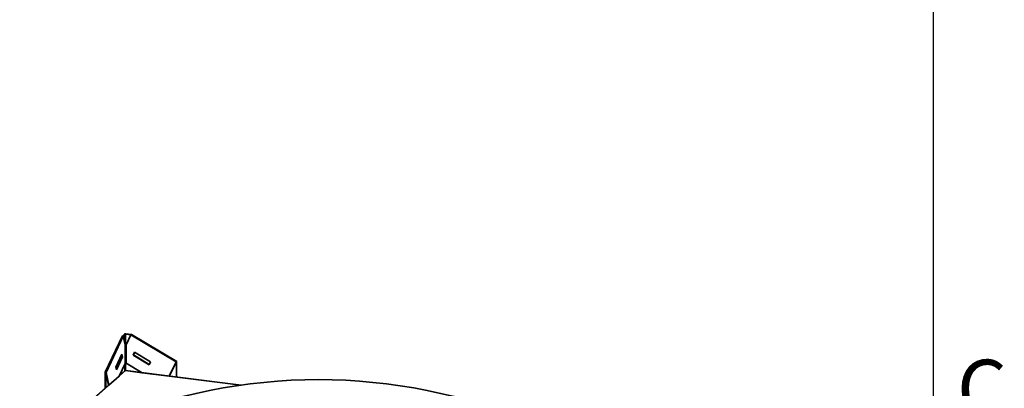
# Model space of a CAD drawing. Units: inches. Extents: x 0 to 154, y 0 to 99.
# Drawn here: x 135 to 153, y 42 to 49 of the extents above; entities that cross this region are included whole.
import ezdxf

# ---------------------------------------------------------------- set-up
doc = ezdxf.new("R2010")
doc.units = ezdxf.units.IN
doc.header["$MEASUREMENT"] = 0
doc.layers.add('SLD-0', color=7, linetype='Continuous')
doc.styles.add('SLDTEXTSTYLE0', font='TXT', dxfattribs={"width": 0.75})
doc.dimstyles.new('SLDDIMSTYLE1', dxfattribs={"dimtxt": 0.9375, "dimasz": 0.5, "dimexe": 0, "dimexo": 0.0625, "dimgap": 0.234375, "dimtad": 0, "dimtih": 1, "dimtoh": 1, "dimdec": 0, "dimrnd": 1e-09, "dimzin": 12, "dimdsep": 46, "dimtxsty": 'SLDTEXTSTYLE0', "dimblk1": 'NONE', "dimblk2": 'NONE', "dimsah": 1, "dimcen": 0.09, "dimadec": 0, "dimazin": 3, "dimtfac": 1, "dimtofl": 0, "dimtmove": 0, "dimatfit": 3, "dimldrblk": 'NONE', "dimfxl": 0, "dimfrac": 2, "dimtolj": 1, "dimtzin": 12, "dimarcsym": 0})

# ---------------------------------------------------------------- blocks, each defined once
blk = doc.blocks.new('_D_1')
at = {"layer": 'SLD-0', "color": 7}
for p, q in [((107.385, 56.035), (107.385, 52.025)), ((143.41, 56.035), (143.41, 52.025)), ((122.188, 54.39), (121.998, 54.39)), ((121.998, 54.39), (121.998, 52.9)), ((124.741, 54.39), (124.931, 54.39)), ((124.931, 54.39), (124.931, 52.9)), ((121.998, 52.9), (122.188, 52.9)), ((124.931, 52.9), (124.741, 52.9)), ((107.385, 52.275), (120.706, 52.275)), ((143.41, 52.275), (130.475, 52.275))]:
    blk.add_line(p, q, dxfattribs=at)
for points in [[(107.385, 52.275), (108.385, 52.088), (108.385, 52.463)], [(143.41, 52.275), (142.41, 52.463), (142.41, 52.088)]]:
    blk.add_solid(points, dxfattribs=at)
at = {"layer": 'SLD-0', "color": 7, "attachment_point": 1, "style": 'SLDTEXTSTYLE0'}
for s, insert, char_height in [('915', (122.425, 54.109), 0.9375), ('36"', (122.198, 52.669), 0.9375), ('±', (125.074, 52.669), 0.938), ('1/16"', (126.319, 52.669), 0.9375), ('CURB CAP O.D.', (120.896, 51.179), 0.9375)]:
    blk.add_mtext(s, dxfattribs=dict(at, insert=insert, char_height=char_height))
blk = doc.blocks.new('_None')

msp = doc.modelspace()

# ---------------------------------------------------------------- linework, layer by layer
at = {"color": 7, "linetype": 'Continuous', "lineweight": 25}
msp.add_line((151.935, 2.671), (151.935, 97.171), dxfattribs=at)
at = {"layer": 'SLD-0', "color": 7, "linetype": 'Continuous', "lineweight": 35}
for p, q in [((137.285, 43.236), (136.975, 42.579)), ((136.992, 42.574), (137.301, 43.231)), ((137.286, 43.238), (137.285, 43.236)), ((137.288, 43.239), (137.286, 43.238)), ((137.291, 43.239), (137.288, 43.239)), ((137.291, 43.239), (137.322, 43.266)), ((137.295, 43.238), (137.291, 43.239)), ((137.298, 43.236), (137.295, 43.238)), ((137.297, 43.237), (137.33, 43.265)), ((137.3, 43.234), (137.298, 43.236)), ((137.301, 43.231), (137.3, 43.234)), ((137.301, 43.231), (137.334, 43.073)), ((137.322, 43.266), (137.33, 43.265)), ((137.343, 43.267), (137.346, 43.27)), ((137.343, 43.267), (137.441, 43.255)), ((137.443, 43.258), (137.346, 43.27)), ((137.353, 43.076), (137.439, 43.252)), ((137.439, 43.252), (138.258, 42.764)), ((138.265, 42.775), (137.447, 43.262)), ((137.334, 43.073), (137.334, 42.738)), ((137.353, 42.741), (137.353, 43.076)), ((137.166, 42.669), (137.277, 42.903)), ((137.265, 42.879), (137.27, 42.857)), ((137.277, 42.856), (137.27, 42.89)), ((137.271, 42.892), (137.279, 42.856)), ((137.277, 42.903), (137.286, 42.855)), ((137.477, 42.884), (137.503, 42.938)), ((137.477, 42.884), (137.48, 42.887)), ((137.768, 42.711), (137.477, 42.884)), ((137.505, 42.937), (137.48, 42.887)), ((137.48, 42.887), (137.504, 42.937)), ((137.48, 42.887), (137.483, 42.89)), ((137.48, 42.887), (137.77, 42.715)), ((137.769, 42.714), (137.48, 42.887)), ((137.483, 42.89), (137.506, 42.936)), ((137.771, 42.718), (137.483, 42.89)), ((137.503, 42.938), (137.794, 42.765)), ((137.27, 42.857), (137.171, 42.647)), ((137.174, 42.635), (137.277, 42.856)), ((137.279, 42.856), (137.174, 42.633)), ((137.286, 42.855), (137.176, 42.621)), ((137.334, 42.738), (137.226, 42.508)), ((137.277, 42.856), (137.27, 42.857)), ((137.286, 42.855), (137.279, 42.856)), ((137.639, 42.57), (137.353, 42.741)), ((137.794, 42.765), (137.768, 42.711)), ((138.258, 42.764), (138.132, 42.508)), ((138.261, 42.767), (138.135, 42.511)), ((138.258, 42.764), (138.259, 42.767)), ((138.261, 42.767), (138.258, 42.764)), ((138.259, 42.767), (138.261, 42.77)), ((138.261, 42.77), (138.263, 42.773)), ((138.261, 42.767), (138.264, 42.77)), ((138.261, 42.767), (138.261, 42.767)), ((138.261, 42.767), (138.261, 42.767)), ((138.261, 42.767), (138.261, 42.767)), ((138.261, 42.767), (138.261, 42.767)), ((138.261, 42.767), (138.261, 42.767)), ((138.261, 42.767), (138.261, 42.767)), ((138.261, 42.767), (138.261, 42.767)), ((138.261, 42.767), (138.261, 42.767)), ((138.261, 42.767), (138.261, 42.767)), ((138.261, 42.767), (138.261, 42.492)), ((138.263, 42.773), (138.264, 42.774)), ((138.264, 42.774), (138.265, 42.775)), ((138.265, 42.772), (138.264, 42.77)), ((138.264, 42.77), (138.264, 42.492)), ((138.265, 42.775), (138.266, 42.774)), ((138.266, 42.774), (138.265, 42.772)), ((136.975, 42.578), (136.977, 42.58)), ((136.975, 42.576), (136.975, 42.578)), ((136.983, 42.575), (136.975, 42.576)), ((136.975, 42.576), (136.975, 42.29)), ((136.977, 42.58), (136.979, 42.581)), ((136.979, 42.581), (136.982, 42.581)), ((136.982, 42.581), (136.985, 42.58)), ((136.983, 42.575), (136.983, 42.297)), ((136.984, 42.575), (136.992, 42.574)), ((137.032, 42.345), (136.984, 42.575)), ((136.985, 42.58), (136.988, 42.579)), ((136.988, 42.579), (136.991, 42.576)), ((136.991, 42.576), (136.992, 42.574)), ((137.039, 42.344), (136.992, 42.574)), ((137.176, 42.621), (137.166, 42.669)), ((137.331, 42.604), (137.228, 42.513)), ((137.638, 42.57), (137.341, 42.608)), ((138.132, 42.508), (137.639, 42.57)), ((137.036, 42.344), (133.581, 39.297)), ((137.032, 42.345), (137.039, 42.344)), ((137.226, 42.508), (137.039, 42.344)), ((138.135, 42.511), (138.132, 42.508)), ((139.427, 42.345), (138.132, 42.508))]:
    msp.add_line(p, q, dxfattribs=at)
at = {"layer": 'SLD-0', "color": 8, "linetype": 'Continuous', "lineweight": 35}
for p, q in [((137.33, 43.265), (137.33, 43.093)), ((137.343, 42.608), (137.343, 43.267)), ((137.33, 42.729), (137.33, 42.603)), ((137.34, 42.607), (133.584, 39.295)), ((136.983, 42.575), (136.983, 42.575)), ((139.424, 42.345), (137.34, 42.607))]:
    msp.add_line(p, q, dxfattribs=at)
at = {"layer": 'SLD-0', "color": 7, "linetype": 'Continuous', "lineweight": 35}
for centre, radius, start, end in [((137.339, 43.234), 0.0369, 79.225, 117.8894), ((137.339, 43.247), 0.0205, 79.2248, 117.8896), ((137.458, 43.246), 0.0196, 124.0046, 163.0502), ((136.983, 42.575), 0.000632, 4.6558, 160.9826), ((140.825, 32.511), 9.933, 67.0619, 112.9381)]:
    msp.add_arc(centre, radius, start, end, dxfattribs=at)
for points, knots in [([(137.34, 42.607), (137.339, 42.607), (137.338, 42.607), (137.335, 42.607), (137.333, 42.605), (137.331, 42.604)], [0, 0, 0, 0, 0.230179, 0.474761, 1, 1, 1, 1]), ([(137.342, 42.608), (137.342, 42.608), (137.341, 42.608), (137.34, 42.608), (137.34, 42.607)], [0, 0, 0, 0, 0.475783, 1, 1, 1, 1])]:
    msp.add_open_spline(points, degree=3, knots=knots, dxfattribs=at)

# ---------------------------------------------------------------- texts
at = {"color": 7, "linetype": 'Continuous', "lineweight": 0, "insert": (152.361, 42.804), "char_height": 1.042, "attachment_point": 1, "style": 'SLDTEXTSTYLE0'}
msp.add_mtext('C', dxfattribs=at)
msp.add_mtext('C', dxfattribs=at)

# ---------------------------------------------------------------- dimensions: what is measured, and where the dimension line sits
at = {"layer": 'SLD-0', "color": 7}
dim = msp.add_linear_dim(base=(107.385, 52.275), p1=(143.41, 56.16), p2=(107.385, 56.16), text=' 1/16± 1/16"\\PCURB CAP O.D.', dimstyle='SLDDIMSTYLE1', dxfattribs=at)
dim.commit()
dim.dimension.update_dxf_attribs({"geometry": '_D_1', "text_midpoint": (125.59, 52.275), "dimtype": 160})

doc.saveas('drawing.dxf')
